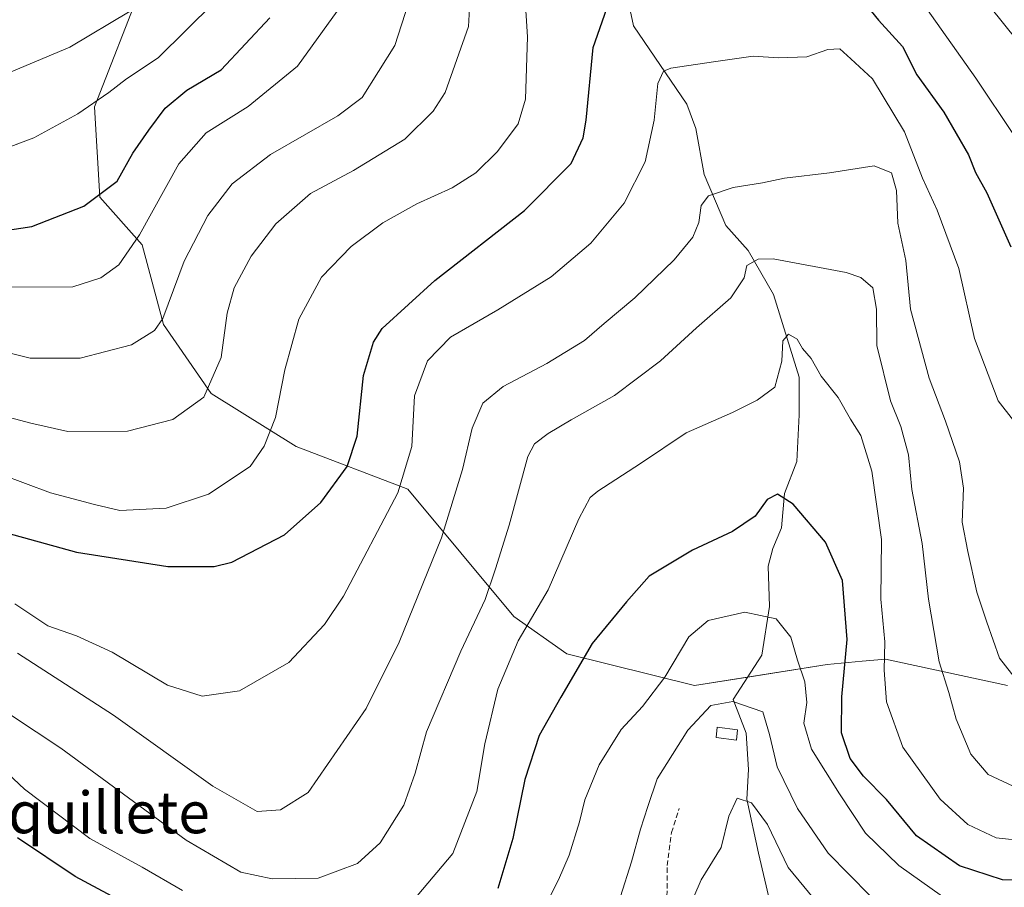
# Model space of a CAD drawing. Units: metres. Extents: x 658723 to 661435, y 4725626 to 4727991.
# Drawn here: x 660342 to 660531, y 4727018 to 4727185 of the extents above; entities that cross this region are included whole.
import ezdxf
from ezdxf.enums import TextEntityAlignment as Align

# ---------------------------------------------------------------- set-up
doc = ezdxf.new("R2010")
doc.units = ezdxf.units.M
doc.header["$MEASUREMENT"] = 0
doc.linetypes.add('TRAZOSX2', pattern=[1.5, 1, -0.5])
for name, color, linetype, lineweight in [('Corriente natural lineal', 142, 'Continuous', 13), ('Curva de nivel maestra', 36, 'Continuous', 30), ('Curva de nivel normal', 36, 'Continuous', 0), ('Edificación ligera', 1, 'Continuous', 0), ('Edificación ligera Cxs', 1, 'Continuous', 0), ('Matorral', 135, 'Continuous', 0), ('Matorral CxS', 135, 'Continuous', 0), ('Senda', 19, 'TRAZOSX2', 0), ('Texto cartográfico', 19, 'Continuous', 0)]:
    doc.layers.add(name, color=color, linetype=linetype, lineweight=lineweight)
doc.styles.add('Arial', font='txt', dxfattribs={"height": 0.2})

# ---------------------------------------------------------------- blocks, each defined once
blk = doc.blocks.new('*U151')
at = {"layer": 'Matorral CxS', "color": 135, "linetype": 'Continuous', "lineweight": 0}
blk.add_polyline3d([(660365.36, 4727191.89, 835.78), (660356.17, 4727168.4, 829.66), (660357.19, 4727151.04, 824.88), (660365.36, 4727141.85, 819.09), (660369.44, 4727126.53, 814.71), (660378.64, 4727113.26, 809.74), (660394.97, 4727103.04, 803.37), (660416.42, 4727094.87, 794.22), (660436.84, 4727070.37, 781.35), (660447.06, 4727063.22, 775.81), (660471.56, 4727057.09, 767.48), (660497.09, 4727061.17, 772.47), (660503.83, 4727061.79, 776.58), (660508.33, 4727062.2, 779.47), (660531.81, 4727057.09, 789.14)], dxfattribs=at)
blk = doc.blocks.new('*U166')
at = {"layer": 'Curva de nivel normal', "color": 36, "linetype": 'Continuous', "lineweight": 0}
blk.add_polyline3d([(660339.5, 4727133.72, 820), (660352.01, 4727133.77, 820), (660357.42, 4727135.5, 820), (660360.89, 4727137.98, 820), (660364.81, 4727143.75, 820), (660372.42, 4727157.45, 820), (660377.67, 4727163.36, 820), (660385.75, 4727168.46, 820), (660395.23, 4727176.18, 820), (660402.83, 4727186.81, 820)], dxfattribs=at)
blk = doc.blocks.new('*U188')
at = {"layer": 'Curva de nivel normal', "color": 36, "linetype": 'Continuous', "lineweight": 0}
blk.add_polyline3d([(660214, 4727194.66, 830), (660222.12, 4727183.7, 830), (660227.06, 4727179.67, 830), (660231.86, 4727177.8, 830), (660237.81, 4727175.42, 830), (660245.46, 4727173.24, 830), (660250.72, 4727172.46, 830), (660258.89, 4727170.99, 830), (660265.23, 4727170.29, 830), (660270.63, 4727169.33, 830), (660284.55, 4727167.08, 830), (660313.18, 4727161.36, 830), (660326.95, 4727159.41, 830), (660333.23, 4727159.39, 830), (660337.97, 4727160.02, 830), (660344.52, 4727162.4, 830), (660352.97, 4727167.07, 830), (660358.96, 4727171.13, 830), (660362.35, 4727173.77, 830), (660368.4, 4727177.84, 830), (660379.18, 4727188.44, 830)], dxfattribs=at)
blk = doc.blocks.new('*U193')
at = {"layer": 'Curva de nivel maestra', "color": 36, "linetype": 'Continuous', "lineweight": 30}
blk.add_polyline3d([(660335.18, 4727144.06, 825), (660344.12, 4727145.36, 825), (660354.1, 4727149.26, 825), (660360.53, 4727154.07, 825), (660363.54, 4727159.51, 825), (660366.66, 4727163.91, 825), (660369.78, 4727168.13, 825), (660373.97, 4727171.58, 825), (660380.52, 4727175.51, 825), (660389.9, 4727185.51, 825)], dxfattribs=at)

msp = doc.modelspace()

# ---------------------------------------------------------------- linework, layer by layer
at = {"layer": 'Corriente natural lineal', "color": 142, "linetype": 'Continuous', "lineweight": 13}
msp.add_polyline3d([(660458.27, 4727191.54, 800.17), (660459.87, 4727183.96, 798.42), (660470.1, 4727168.88, 792.39), (660471.82, 4727164.19, 791.18), (660473.48, 4727155.4, 790.76), (660477.62, 4727145.59, 787.92), (660481.89, 4727140.79, 785.66), (660486.8, 4727132.3, 782.25), (660491.74, 4727116.4, 778.57), (660491.75, 4727109.14, 777.61), (660491.28, 4727100.18, 776.93), (660488.89, 4727094.01, 775.55), (660488.31, 4727087.41, 773.32), (660486.68, 4727083.47, 771.55), (660485.77, 4727080.05, 771.31), (660485.99, 4727072.33, 770.16), (660484.56, 4727062.94, 768.16), (660479.04, 4727054.4, 764.92), (660481.53, 4727047.91, 762.94), (660481.99, 4727040.94, 761.47), (660481.63, 4727035.25, 759.99), (660483.9, 4727024.84, 757.78), (660486.09, 4727015.58, 756.07)], dxfattribs=at)
at = {"layer": 'Curva de nivel maestra', "color": 36, "linetype": 'Continuous', "lineweight": 30}
for points in [[(660500.55, 4727192.98, 800), (660506.95, 4727185.05, 800), (660511.59, 4727180.02, 800), (660514.33, 4727174.52, 800), (660519.53, 4727167.34, 800), (660524.32, 4727159.16, 800), (660525.67, 4727155.75, 800), (660527.82, 4727151.82, 800), (660532.46, 4727141.49, 800)], [(660337.56, 4727086.93, 800), (660352.73, 4727082.72, 800), (660370.26, 4727079.98, 800), (660379.18, 4727080.02, 800), (660382.57, 4727080.84, 800), (660392.7, 4727086.09, 800), (660399.7, 4727092.28, 800), (660404.8, 4727099.21, 800), (660406.73, 4727105.05, 800), (660407.94, 4727116.72, 800), (660409.84, 4727123.12, 800), (660411.52, 4727125.79, 800), (660421.67, 4727134.97, 800), (660438.89, 4727148.46, 800), (660447.87, 4727157.51, 800), (660450.16, 4727162.42, 800), (660450.75, 4727165.84, 800), (660452.1, 4727179.79, 800), (660454.7, 4727187.32, 800)], [(660542.15, 4727019.61, 775), (660530.81, 4727019.74, 775), (660522.57, 4727022.42, 775), (660514.3, 4727028.17, 775), (660508.52, 4727035.18, 775), (660504.07, 4727039.66, 775), (660501.55, 4727043.04, 775), (660499.85, 4727047.99, 775), (660499.95, 4727054.91, 775), (660500.98, 4727065.93, 775), (660500.04, 4727077.32, 775), (660496.78, 4727084.66, 775), (660490.59, 4727091.98, 775), (660487.56, 4727093.9, 775), (660485.56, 4727092.86, 775), (660483.23, 4727089.65, 775), (660478.89, 4727086.73, 775), (660471.23, 4727083.14, 775), (660462.88, 4727078.15, 775), (660458.49, 4727073.18, 775), (660451.88, 4727065.18, 775), (660445.88, 4727054.88, 775), (660441.74, 4727047.48, 775), (660438.94, 4727039.05, 775), (660436.63, 4727027.71, 775), (660433.76, 4727018.06, 775)], [(660371.98, 4727009.93, 775), (660352.46, 4727020.4, 775), (660341.4, 4727027.8, 775)]]:
    msp.add_polyline3d(points, dxfattribs=at)
at = {"layer": 'Curva de nivel normal', "color": 36, "linetype": 'Continuous', "lineweight": 0}
for points in [[(660338.12, 4727097.78, 805), (660347.73, 4727094.19, 805), (660356.19, 4727091.91, 805), (660361.07, 4727090.75, 805), (660369.96, 4727091.23, 805), (660378.09, 4727093.91, 805), (660386.11, 4727099.22, 805), (660388.81, 4727103.13, 805), (660391.01, 4727108.66, 805), (660392.8, 4727117.84, 805), (660395.51, 4727127.54, 805), (660399.84, 4727135.62, 805), (660405.56, 4727141.52, 805), (660411.63, 4727146.06, 805), (660418.18, 4727149.74, 805), (660424.96, 4727152.82, 805), (660429.56, 4727155.69, 805), (660433.69, 4727159.78, 805), (660437.67, 4727165.09, 805), (660439.06, 4727169.84, 805), (660439.47, 4727181.84, 805), (660438.68, 4727194.03, 805)], [(660333.46, 4727110.31, 810), (660343.95, 4727107.56, 810), (660351.08, 4727105.98, 810), (660362.54, 4727106, 810), (660371.24, 4727108.25, 810), (660377.2, 4727112.54, 810), (660380.57, 4727120.17, 810), (660381.72, 4727128.69, 810), (660383.07, 4727133.57, 810), (660386.31, 4727139.69, 810), (660391.04, 4727145.9, 810), (660397.74, 4727151.7, 810), (660406.03, 4727156.14, 810), (660415.86, 4727162.15, 810), (660421.34, 4727167.58, 810), (660423.61, 4727171.17, 810), (660428.13, 4727183.84, 810), (660428.48, 4727190.84, 810)], [(660334.95, 4727122.23, 815), (660343.78, 4727120.06, 815), (660353.44, 4727120.05, 815), (660363.32, 4727122.63, 815), (660367.69, 4727125.37, 815), (660369.3, 4727127.7, 815), (660373.44, 4727138.68, 815), (660377.95, 4727147.46, 815), (660382.65, 4727153.59, 815), (660390.06, 4727159.2, 815), (660403, 4727166.67, 815), (660407.69, 4727170.19, 815), (660413.93, 4727180.17, 815), (660416.57, 4727188.35, 815)], [(660515.34, 4727188.58, 805), (660525.68, 4727173.87, 805), (660540.43, 4727151.86, 805)], [(660528.37, 4727187.7, 810), (660541.3, 4727171.68, 810)], [(660246.54, 4727186.16, 835), (660253.08, 4727184.36, 835), (660259.88, 4727182.18, 835), (660267.84, 4727180.59, 835), (660273.38, 4727178.96, 835), (660281.46, 4727177.69, 835), (660301.18, 4727174.16, 835), (660310.74, 4727173.02, 835), (660320.74, 4727171.94, 835), (660329.76, 4727172.38, 835), (660338.59, 4727174.46, 835), (660351.44, 4727179.86, 835), (660363.03, 4727186.76, 835)], [(660535.42, 4727104.85, 795), (660530, 4727111.84, 795), (660525.44, 4727123.84, 795), (660522.42, 4727137.27, 795), (660518.27, 4727148.5, 795), (660515.44, 4727154.68, 795), (660511.97, 4727163.58, 795), (660505.81, 4727173.75, 795), (660501.68, 4727177.65, 795), (660499.52, 4727179.52, 795), (660497.23, 4727179.44, 795), (660493.19, 4727178.01, 795), (660487.73, 4727177.78, 795), (660482.85, 4727178.15, 795), (660475.23, 4727177.03, 795), (660467.04, 4727175.85, 795), (660465.63, 4727175.24, 795), (660464.54, 4727172.88, 795), (660463.82, 4727165.84, 795), (660462.11, 4727157.84, 795), (660458.07, 4727149.84, 795), (660451.66, 4727142.17, 795), (660443.99, 4727135.71, 795), (660433.74, 4727129.33, 795), (660424.66, 4727124.12, 795), (660420.26, 4727119.52, 795), (660417.76, 4727112.81, 795), (660417.22, 4727103.05, 795), (660414.54, 4727094.14, 795), (660404.09, 4727074.29, 795), (660400.4, 4727068.84, 795), (660393.57, 4727061.56, 795), (660384.06, 4727056.09, 795), (660376.88, 4727055.07, 795), (660370.21, 4727057.16, 795), (660359.6, 4727063.55, 795), (660352.71, 4727066.68, 795), (660347.21, 4727068.57, 795), (660340.83, 4727072.79, 795)], [(660534.89, 4727056.49, 790), (660530.28, 4727062.39, 790), (660527.8, 4727069.29, 790), (660525.89, 4727075.03, 790), (660524.16, 4727082.89, 790), (660523.09, 4727088.51, 790), (660523.34, 4727095.06, 790), (660522.53, 4727100.13, 790), (660519.85, 4727107.97, 790), (660516.71, 4727116.23, 790), (660513.14, 4727129.51, 790), (660512.22, 4727138.84, 790), (660510.72, 4727146.03, 790), (660510.47, 4727152.27, 790), (660509.49, 4727155.68, 790), (660506.16, 4727157.02, 790), (660497.54, 4727155.71, 790), (660488.88, 4727154.68, 790), (660484.69, 4727153.78, 790), (660479.03, 4727152.87, 790), (660474.3, 4727151.28, 790), (660472.86, 4727149.4, 790), (660472.41, 4727146.13, 790), (660471.26, 4727143.34, 790), (660467.71, 4727138.98, 790), (660460.1, 4727131.65, 790), (660454.2, 4727126.72, 790), (660450.46, 4727123.47, 790), (660443.2, 4727119.03, 790), (660434.76, 4727114.59, 790), (660430.87, 4727111.42, 790), (660428.83, 4727106.61, 790), (660426.94, 4727098.65, 790), (660422.9, 4727085.53, 790), (660414.77, 4727065.41, 790), (660408.42, 4727052.67, 790), (660397.31, 4727036.56, 790), (660391.98, 4727033.18, 790), (660387.49, 4727032.89, 790), (660378.97, 4727037.78, 790), (660359.84, 4727051.42, 790), (660341.36, 4727063.31, 790)], [(660335.38, 4727054.45, 785), (660349.68, 4727045.08, 785), (660373.83, 4727027.36, 785), (660384.34, 4727021.22, 785), (660390.38, 4727019.91, 785), (660399.22, 4727020.07, 785), (660406.76, 4727022.9, 785), (660411.14, 4727026.83, 785), (660415.66, 4727034.07, 785), (660417.84, 4727040.25, 785), (660420.05, 4727048.2, 785), (660426.66, 4727063.74, 785), (660431.34, 4727073.62, 785), (660433.29, 4727079.57, 785), (660435.96, 4727087.94, 785), (660439.5, 4727101.15, 785), (660440.81, 4727103.57, 785), (660443.42, 4727105.55, 785), (660447.86, 4727108.2, 785), (660456.19, 4727112.9, 785), (660465.02, 4727119.52, 785), (660471.98, 4727125.86, 785), (660478.58, 4727131.68, 785), (660481.15, 4727135.52, 785), (660481.65, 4727137.89, 785), (660483.84, 4727139.11, 785), (660486.73, 4727139.16, 785), (660500.74, 4727136.54, 785), (660503.61, 4727135.54, 785), (660505.91, 4727133.58, 785), (660506.61, 4727129.51, 785), (660506.69, 4727122.52, 785), (660509.3, 4727111.86, 785), (660511.28, 4727106.9, 785), (660512.76, 4727101.49, 785), (660513.37, 4727094.8, 785), (660515.35, 4727084.42, 785), (660516.61, 4727073.68, 785), (660518.67, 4727061.63, 785), (660520.5, 4727055.73, 785), (660521.95, 4727050.62, 785), (660524.73, 4727043.92, 785), (660528.1, 4727040.02, 785), (660532.89, 4727037.77, 785)], [(660418.25, 4727016.69, 780), (660425.13, 4727024.81, 780), (660429.71, 4727036.74, 780), (660431.29, 4727045.92, 780), (660433.75, 4727056.4, 780), (660437.67, 4727065.67, 780), (660443.42, 4727075.51, 780), (660449.32, 4727089.17, 780), (660451.53, 4727093.27, 780), (660453.01, 4727094.49, 780), (660461.23, 4727099.81, 780), (660469.99, 4727105.69, 780), (660478.93, 4727109.6, 780), (660483.65, 4727111.99, 780), (660487.07, 4727114.47, 780), (660488.4, 4727119.49, 780), (660488.57, 4727123.39, 780), (660489.69, 4727124.7, 780), (660491.34, 4727123.74, 780), (660492.37, 4727121.93, 780), (660494, 4727119.99, 780), (660495.98, 4727116.62, 780), (660499.23, 4727112.48, 780), (660501.57, 4727108.3, 780), (660503.61, 4727105.19, 780), (660505.72, 4727098.33, 780), (660507.55, 4727085.16, 780), (660507.44, 4727073.72, 780), (660508.21, 4727065.49, 780), (660508.08, 4727060.03, 780), (660508.51, 4727053.95, 780), (660511.67, 4727045.27, 780), (660518.82, 4727035.24, 780), (660524.16, 4727030.37, 780), (660529.63, 4727027.8, 780), (660535.56, 4727027.2, 780)], [(660443.45, 4727015.81, 770), (660445.44, 4727019.73, 770), (660447.46, 4727024.48, 770), (660449.5, 4727030.92, 770), (660450.49, 4727035.14, 770), (660453.26, 4727041.83, 770), (660457.46, 4727048.65, 770), (660461.58, 4727053.07, 770), (660465.86, 4727058.73, 770), (660470.47, 4727066.46, 770), (660474.22, 4727069.59, 770), (660481.26, 4727071.2, 770), (660487.3, 4727069.91, 770), (660490.11, 4727066.43, 770), (660491.43, 4727061.97, 770), (660492.82, 4727057.84, 770), (660493.19, 4727053.84, 770), (660492.63, 4727049.84, 770), (660494.1, 4727044.84, 770), (660499.5, 4727036.27, 770), (660504.49, 4727028.7, 770), (660510.88, 4727022.5, 770), (660519.26, 4727016.54, 770)], [(660445.25, 4726969.07, 765), (660448.15, 4726973.92, 765), (660450.68, 4726984.51, 765), (660455.26, 4727009.84, 765), (660459.45, 4727023.17, 765), (660461.22, 4727029.51, 765), (660462.6, 4727033.84, 765), (660464.42, 4727039.17, 765), (660470.31, 4727048.51, 765), (660474.76, 4727053.28, 765), (660478.98, 4727054.04, 765), (660484.74, 4727052.02, 765), (660486, 4727047.7, 765), (660487.48, 4727041.47, 765), (660491.42, 4727033.46, 765), (660497.27, 4727024.89, 765), (660505.41, 4727016.68, 765), (660513.28, 4727011.74, 765), (660519.9, 4727007.48, 765), (660527.54, 4727004.26, 765), (660535.88, 4727003.26, 765)], [(660334.17, 4727045.15, 780), (660342.72, 4727037.16, 780), (660355.27, 4727027.67, 780), (660365.33, 4727022.16, 780), (660373.1, 4727017.69, 780)], [(660469.89, 4727012.75, 760), (660472.9, 4727019.74, 760), (660476.7, 4727025.93, 760), (660478.22, 4727031.95, 760), (660479.82, 4727035.46, 760), (660482.56, 4727034.52, 760), (660485.65, 4727030.38, 760), (660489.62, 4727022.14, 760), (660495.63, 4727014.8, 760)]]:
    msp.add_polyline3d(points, dxfattribs=at)
at = {"layer": 'Edificación ligera', "color": 1, "linetype": 'Continuous', "lineweight": 0}
msp.add_polyline3d([(660479.88, 4727048.6, 765.41), (660479.64, 4727046.61, 764.45), (660475.75, 4727047.08, 763.65), (660475.98, 4727049.09, 764.93), (660479.88, 4727048.6, 765.41)], dxfattribs=at)
at = {"layer": 'Edificación ligera Cxs', "color": 1, "linetype": 'Continuous', "lineweight": 0}
msp.add_polyline3d([(660479.88, 4727048.6, 765.41), (660479.64, 4727046.61, 764.45), (660475.75, 4727047.08, 763.65), (660475.98, 4727049.09, 764.93), (660479.88, 4727048.6, 765.41)], close=True, dxfattribs=at)
at = {"layer": 'Matorral', "color": 135, "linetype": 'Continuous', "lineweight": 0}
msp.add_polyline3d([(660302.75, 4727265.2, 873.09), (660313.28, 4727252.14, 866.69), (660318.39, 4727240.9, 862.32), (660317.37, 4727222.52, 856.42), (660332.68, 4727210.27, 848.94), (660352.09, 4727212.31, 844.8), (660363.32, 4727207.21, 839.42), (660365.36, 4727191.89, 835.78), (660356.17, 4727168.4, 829.66), (660357.19, 4727151.04, 824.88), (660365.36, 4727141.85, 819.09), (660369.44, 4727126.53, 814.7), (660378.64, 4727113.26, 809.74), (660394.97, 4727103.04, 803.37), (660416.42, 4727094.87, 794.22), (660436.84, 4727070.37, 781.35), (660447.06, 4727063.22, 775.81), (660471.56, 4727057.09, 767.48), (660481.84, 4727058.73, 766.86), (660497.09, 4727061.17, 772.47), (660503.83, 4727061.79, 776.58), (660508.33, 4727062.2, 779.47), (660531.81, 4727057.09, 789.14)], dxfattribs=at)
at = {"layer": 'Matorral CxS', "color": 135, "linetype": 'Continuous', "lineweight": 0}
msp.add_polyline3d([(660531.81, 4727057.09, 789.14), (660508.33, 4727062.2, 779.47), (660503.83, 4727061.79, 776.58), (660497.09, 4727061.17, 772.47), (660471.56, 4727057.09, 767.48), (660447.06, 4727063.22, 775.81), (660436.84, 4727070.37, 781.35), (660416.42, 4727094.87, 794.22), (660394.97, 4727103.04, 803.37), (660378.64, 4727113.26, 809.74), (660369.44, 4727126.53, 814.71), (660365.36, 4727141.85, 819.09), (660357.19, 4727151.04, 824.88), (660356.17, 4727168.4, 829.66), (660365.36, 4727191.89, 835.78)], dxfattribs=at)
at = {"layer": 'Senda', "color": 19, "linetype": 'TRAZOSX2', "lineweight": 0}
msp.add_polyline3d([(660466.29, 4727016.59, 761.1), (660466.36, 4727022.47, 761.54), (660467.16, 4727028.81, 762.27), (660468.65, 4727033.47, 762.69)], dxfattribs=at)

# ---------------------------------------------------------------- block references
at = {"layer": 'Curva de nivel maestra', "color": 36, "linetype": 'Continuous', "lineweight": 30}
msp.add_blockref('*U193', (0, 0), dxfattribs=at)
at = {"layer": 'Curva de nivel normal', "color": 36, "linetype": 'Continuous', "lineweight": 0}
for name in ['*U188', '*U166']:
    msp.add_blockref(name, (0, 0), dxfattribs=at)
at = {"layer": 'Matorral CxS', "color": 135, "linetype": 'Continuous', "lineweight": 0}
msp.add_blockref('*U151', (0, 0), dxfattribs=at)

# ---------------------------------------------------------------- texts
at = {"layer": 'Texto cartográfico', "color": 19, "linetype": 'Continuous', "lineweight": 0, "style": 'Arial'}
msp.add_text('Casquillete', height=8, dxfattribs=at).set_placement((660349.85, 4727032.69), align=Align.MIDDLE_CENTER)

doc.saveas('drawing.dxf')
